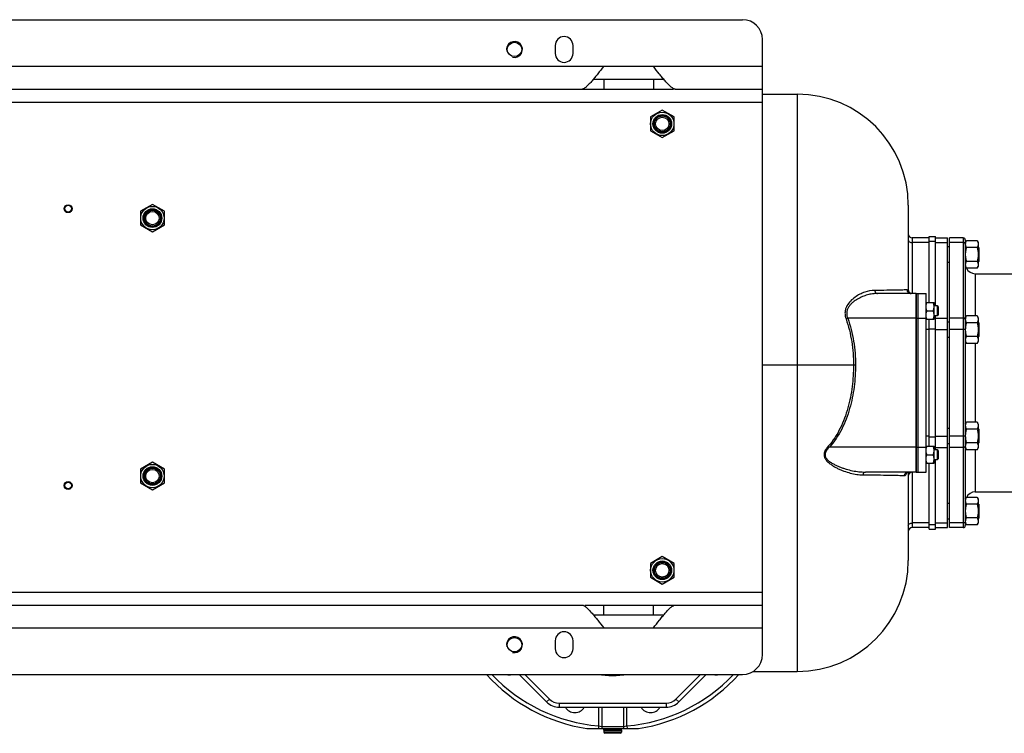
# Model space of a CAD drawing. Units: millimetres. Extents: x -2301 to 3974, y -939 to 1936.
# Drawn here: x 1950 to 2942, y 1217 to 1936 of the extents above; entities that cross this region are included whole.
import ezdxf

# ---------------------------------------------------------------- set-up
doc = ezdxf.new("R2010")
doc.units = ezdxf.units.MM
doc.header["$LTSCALE"] = 19.36
doc.layers.get('0').update_dxf_attribs({"linetype": 'CONTINUOUS'})
doc.layers.add('02___PRT_ALL_AXES', color=7, linetype='CONTINUOUS')
doc.layers.add('3_ALL_AXES', color=7, linetype='CONTINUOUS')

msp = doc.modelspace()

# ---------------------------------------------------------------- linework, layer by layer
at = {"color": 7, "linetype": 'CONTINUOUS'}
for p, q in [((1118.54, 1936.12), (2678.54, 1936.12)), ((2698.54, 1296.12), (2698.54, 1916.12)), ((2489.54, 1910.12), (2489.54, 1902.12)), ((2507.54, 1902.12), (2507.54, 1910.12)), ((2538.54, 1889.12), (2588.54, 1889.12)), ((1280.47, 1866.12), (2608.88, 1866.12)), ((2610.47, 1866.12), (2698.54, 1866.12)), ((2698.54, 1861.12), (2733.54, 1861.12)), ((2597.54, 1844.98), (2585.54, 1838.05)), ((2585.54, 1838.05), (2585.54, 1824.19)), ((2609.54, 1838.05), (2597.54, 1844.98)), ((2609.54, 1824.19), (2609.54, 1838.05)), ((2585.54, 1824.19), (2597.54, 1817.26)), ((2597.54, 1817.26), (2609.54, 1824.19)), ((2083.54, 1749.98), (2071.54, 1743.05)), ((2095.54, 1743.05), (2083.54, 1749.98)), ((2845.54, 1749.12), (2845.54, 1661.35)), ((2071.54, 1743.05), (2071.54, 1729.19)), ((2095.54, 1729.19), (2095.54, 1743.05)), ((2071.54, 1729.19), (2083.54, 1722.26)), ((2083.54, 1722.26), (2095.54, 1729.19)), ((2866.54, 1717.62), (2873.04, 1717.62)), ((2873.04, 1647.62), (2873.04, 1717.62)), ((2866.54, 1716.12), (2849.54, 1716.12)), ((2873.04, 1716.12), (2885.04, 1716.12)), ((2885.04, 1424.12), (2885.04, 1716.12)), ((2885.04, 1707.46), (2887.04, 1707.46)), ((2901.04, 1716.12), (2887.04, 1716.12)), ((2887.04, 1424.12), (2887.04, 1716.12)), ((2903.04, 1711.46), (2904.11, 1713.32)), ((2914.97, 1713.32), (2904.11, 1713.32)), ((2914.97, 1713.32), (2916.04, 1711.46)), ((2916.04, 1711.46), (2916.04, 1687.46)), ((2914.97, 1706.39), (2904.11, 1706.39)), ((2916.54, 1706.46), (2916.04, 1706.96)), ((2916.54, 1706.46), (2916.54, 1692.46)), ((2887.04, 1691.46), (2885.04, 1691.46)), ((2914.97, 1692.53), (2904.11, 1692.53)), ((2916.54, 1692.46), (2916.04, 1691.96)), ((2903.04, 1687.46), (2904.11, 1685.61)), ((2914.97, 1685.61), (2904.11, 1685.61)), ((2914.97, 1685.61), (2916.04, 1687.46)), ((2853.54, 1660.12), (2814.45, 1660.12)), ((2863.54, 1651.12), (2871.54, 1651.12)), ((2871.54, 1634.12), (2871.54, 1651.12)), ((2864.3, 1642.62), (2870.78, 1642.62)), ((2874.79, 1647.62), (2871.54, 1647.62)), ((2875.54, 1646.87), (2874.79, 1647.62)), ((2874.79, 1647.62), (2874.79, 1637.62)), ((2875.54, 1638.37), (2874.79, 1637.62)), ((2875.54, 1646.87), (2875.54, 1638.37)), ((2863.54, 1634.12), (2871.54, 1634.12)), ((2874.79, 1637.62), (2871.54, 1637.62)), ((2873.04, 1502.62), (2873.04, 1637.62)), ((2885.04, 1631.7), (2887.04, 1631.7)), ((2903.04, 1635.7), (2904.11, 1637.55)), ((2914.97, 1637.55), (2904.11, 1637.55)), ((2914.97, 1630.62), (2904.11, 1630.62)), ((2914.97, 1637.55), (2916.04, 1635.7)), ((2916.04, 1635.7), (2916.04, 1611.7)), ((2916.54, 1630.7), (2916.04, 1631.2)), ((2916.54, 1630.7), (2916.54, 1616.7)), ((2903.04, 1623.98), (2903.04, 1623.97)), ((2887.04, 1615.7), (2885.04, 1615.7)), ((2903.04, 1611.7), (2904.11, 1609.84)), ((2914.97, 1616.77), (2904.11, 1616.77)), ((2914.97, 1609.84), (2904.11, 1609.84)), ((2914.97, 1609.84), (2916.04, 1611.7)), ((2916.54, 1616.7), (2916.04, 1616.2)), ((2903.04, 1528.54), (2904.11, 1530.4)), ((2914.97, 1530.4), (2904.11, 1530.4)), ((2914.97, 1530.4), (2916.04, 1528.54)), ((2885.04, 1524.54), (2887.04, 1524.54)), ((2914.97, 1523.47), (2904.11, 1523.47)), ((2916.04, 1528.54), (2916.04, 1504.54)), ((2916.54, 1523.54), (2916.04, 1524.04)), ((2916.54, 1523.54), (2916.54, 1509.54)), ((2903.04, 1516.29), (2903.04, 1516.27)), ((2914.97, 1509.62), (2904.11, 1509.62)), ((2916.54, 1509.54), (2916.04, 1509.04)), ((2863.54, 1506.12), (2871.54, 1506.12)), ((2871.54, 1489.12), (2871.54, 1506.12)), ((2874.79, 1502.62), (2871.54, 1502.62)), ((2875.54, 1501.87), (2874.79, 1502.62)), ((2874.79, 1502.62), (2874.79, 1492.62)), ((2875.54, 1501.87), (2875.54, 1493.37)), ((2887.04, 1508.54), (2885.04, 1508.54)), ((2903.04, 1504.54), (2904.11, 1502.69)), ((2914.97, 1502.69), (2904.11, 1502.69)), ((2914.97, 1502.69), (2916.04, 1504.54)), ((2083.54, 1489.98), (2071.54, 1483.05)), ((2095.54, 1483.05), (2083.54, 1489.98)), ((2863.54, 1489.12), (2871.54, 1489.12)), ((2864.3, 1497.62), (2870.78, 1497.62)), ((2874.79, 1492.62), (2871.54, 1492.62)), ((2873.04, 1422.62), (2873.04, 1492.62)), ((2875.54, 1493.37), (2874.79, 1492.62)), ((2071.54, 1483.05), (2071.54, 1469.19)), ((2095.54, 1469.19), (2095.54, 1483.05)), ((2853.54, 1480.12), (2802.25, 1480.12)), ((2845.54, 1480.12), (2845.54, 1391.12)), ((2071.54, 1469.19), (2083.54, 1462.26)), ((2083.54, 1462.26), (2095.54, 1469.19)), ((2903.04, 1452.78), (2904.11, 1454.63)), ((2914.97, 1454.63), (2904.11, 1454.63)), ((2914.97, 1454.63), (2916.04, 1452.78)), ((2916.04, 1452.78), (2916.04, 1428.78)), ((2885.04, 1448.78), (2887.04, 1448.78)), ((2914.97, 1447.71), (2904.11, 1447.71)), ((2916.54, 1447.78), (2916.04, 1448.28)), ((2916.54, 1447.78), (2916.54, 1433.78)), ((2887.04, 1432.78), (2885.04, 1432.78)), ((2914.97, 1433.85), (2904.11, 1433.85)), ((2916.54, 1433.78), (2916.04, 1433.28)), ((2866.54, 1424.12), (2849.54, 1424.12)), ((2866.54, 1422.62), (2873.04, 1422.62)), ((2873.04, 1424.12), (2885.04, 1424.12)), ((2901.04, 1424.12), (2887.04, 1424.12)), ((2903.04, 1428.78), (2904.11, 1426.92)), ((2914.97, 1426.92), (2904.11, 1426.92)), ((2914.97, 1426.92), (2916.04, 1428.78)), ((2597.54, 1394.98), (2585.54, 1388.05)), ((2609.54, 1388.05), (2597.54, 1394.98)), ((2585.54, 1388.05), (2585.54, 1374.19)), ((2609.54, 1374.19), (2609.54, 1388.05)), ((2585.54, 1374.19), (2597.54, 1367.26)), ((2597.54, 1367.26), (2609.54, 1374.19)), ((1280.47, 1346.12), (2516.61, 1346.12)), ((2519.54, 1346.12), (2608.88, 1346.12)), ((2610.47, 1346.12), (2698.54, 1346.12)), ((2538.54, 1323.12), (2588.54, 1323.12)), ((2489.54, 1310.12), (2489.54, 1302.12)), ((2507.54, 1302.12), (2507.54, 1310.12)), ((1118.54, 1276.12), (2678.54, 1276.12)), ((2453.24, 1276.12), (2480.97, 1248.39)), ((2614.12, 1248.39), (2641.85, 1276.12)), ((2689.03, 1279.12), (2733.54, 1279.12)), ((2493.7, 1243.12), (2601.39, 1243.12)), ((2521.43, 1221.62), (2573.66, 1221.62)), ((2556.54, 1220.12), (2538.54, 1220.12)), ((2538.54, 1220.12), (2538.54, 1217.92)), ((2555.44, 1216.82), (2539.64, 1216.82)), ((2556.54, 1220.12), (2556.54, 1217.92))]:
    msp.add_line(p, q, dxfattribs=at)
at = {"color": 9, "linetype": 'CONTINUOUS'}
for p, q in [((1258.54, 1889.12), (2538.54, 1889.12)), ((2588.54, 1889.12), (2698.54, 1889.12)), ((2538.54, 1876.12), (2538.54, 1866.12)), ((2588.54, 1876.12), (2588.54, 1866.12)), ((2733.54, 1861.12), (2733.54, 1279.12)), ((1098.54, 1853.12), (2698.54, 1853.12)), ((2849.54, 1716.12), (2849.54, 1660.12)), ((2866.54, 1711.43), (2849.54, 1711.43)), ((2866.54, 1712.93), (2873.04, 1712.93)), ((2873.04, 1711.43), (2885.04, 1711.43)), ((2901.04, 1711.43), (2887.04, 1711.43)), ((2782.76, 1634.48), (2784.52, 1635.12)), ((2853.54, 1635.12), (2784.52, 1635.12)), ((2871.54, 1635.9), (2873.04, 1635.9)), ((2873.04, 1635.28), (2885.04, 1635.28)), ((2901.04, 1635.28), (2887.04, 1635.28)), ((2866.54, 1623.97), (2863.54, 1623.97)), ((2866.54, 1624.59), (2873.04, 1624.59)), ((2873.04, 1623.97), (2885.04, 1623.97)), ((2901.04, 1623.97), (2887.04, 1623.97)), ((2698.54, 1588.12), (2792.33, 1588.12)), ((2866.54, 1516.27), (2863.54, 1516.27)), ((2866.54, 1515.65), (2873.04, 1515.65)), ((2873.04, 1516.27), (2885.04, 1516.27)), ((2901.04, 1516.27), (2887.04, 1516.27)), ((2764.84, 1506.15), (2765.96, 1505.12)), ((2853.54, 1505.12), (2765.96, 1505.12)), ((2871.54, 1504.34), (2873.04, 1504.34)), ((2873.04, 1504.96), (2885.04, 1504.96)), ((2901.04, 1504.96), (2887.04, 1504.96)), ((2849.54, 1480.12), (2849.54, 1424.12)), ((2866.54, 1428.81), (2849.54, 1428.81)), ((2866.54, 1427.31), (2873.04, 1427.31)), ((2873.04, 1428.81), (2885.04, 1428.81)), ((2901.04, 1428.81), (2887.04, 1428.81)), ((1098.54, 1359.12), (2698.54, 1359.12)), ((2538.54, 1336.12), (2538.54, 1346.12)), ((2588.54, 1336.12), (2588.54, 1346.12)), ((1258.54, 1323.12), (2538.54, 1323.12)), ((2588.54, 1323.12), (2698.54, 1323.12)), ((2458.9, 1276.12), (2483.8, 1251.22)), ((2611.29, 1251.22), (2636.19, 1276.12)), ((2483.8, 1251.22), (2480.97, 1248.39)), ((2611.29, 1251.22), (2614.12, 1248.39)), ((2493.7, 1247.12), (2601.39, 1247.12)), ((2493.7, 1247.12), (2493.7, 1243.12)), ((2601.39, 1247.12), (2601.39, 1243.12)), ((2533.3, 1224.23), (2533.07, 1221.62)), ((2561.79, 1224.23), (2562.01, 1221.62)), ((2556.54, 1217.92), (2538.54, 1217.92))]:
    msp.add_line(p, q, dxfattribs=at)
at = {"color": 3, "linetype": 'CONTINUOUS'}
for p, q in [((2528.12, 1876.12), (2598.97, 1876.12)), ((2866.54, 1651.12), (2866.54, 1717.62)), ((2866.54, 1506.12), (2866.54, 1634.12)), ((2866.54, 1422.62), (2866.54, 1489.12)), ((2528.12, 1336.12), (2598.97, 1336.12))]:
    msp.add_line(p, q, dxfattribs=at)
at = {"color": 7, "linetype": 'CONTINUOUS'}
for points in [[(2848.15, 1660.12), (2847.67, 1660.15), (2847.18, 1660.26), (2846.73, 1660.43), (2846.32, 1660.65), (2845.97, 1660.91), (2845.69, 1661.17), (2845.5, 1661.4), (2845.41, 1661.54)], [(2844.04, 1479.66), (2843.98, 1479.56), (2843.99, 1479.57), (2844.14, 1479.7), (2844.42, 1479.88), (2844.77, 1480.02), (2845.17, 1480.1), (2845.39, 1480.12)]]:
    msp.add_lwpolyline(points, dxfattribs=at)
for centre, radius in [((2448.54, 1906.12), 7.25), ((2597.54, 1831.12), 11.81), ((2597.54, 1831.12), 9.4), ((2597.54, 1831.12), 8.4), ((2597.54, 1831.12), 8), ((2597.54, 1831.12), 6.77), ((1998.54, 1745.62), 4), ((1998.54, 1745.62), 3.39), ((2083.54, 1736.12), 11.81), ((2083.54, 1736.12), 9.4), ((2083.54, 1736.12), 8.4), ((2083.54, 1736.12), 8), ((2083.54, 1736.12), 6.77), ((2083.54, 1476.12), 11.81), ((2083.54, 1476.12), 9.4), ((2083.54, 1476.12), 8.4), ((2083.54, 1476.12), 8), ((2083.54, 1476.12), 6.77), ((1998.54, 1466.62), 4), ((1998.54, 1466.62), 3.39), ((2597.54, 1381.12), 11.81), ((2597.54, 1381.12), 9.4), ((2597.54, 1381.12), 8.4), ((2597.54, 1381.12), 8), ((2597.54, 1381.12), 6.77), ((2448.54, 1306.12), 7.25)]:
    msp.add_circle(centre, radius, dxfattribs=at)
for centre, radius, start, end in [((2678.54, 1916.12), 20, 0, 90), ((2498.54, 1910.12), 9, 0, 180), ((2498.54, 1902.12), 9, 180, 360), ((2733.54, 1749.12), 112, 0, 90), ((2849.54, 1720.12), 4, 180, 270), ((2908.24, 1709.86), 5.2, 178.19229, 179.99913), ((2849.54, 1664.12), 4, 180, 262.50001), ((2908.25, 1634.09), 5.21, 180.00155, 182.42985), ((2908.25, 1506.15), 5.21, 177.57014, 179.99831), ((2849.54, 1476.12), 4, 90, 180), ((2908.24, 1430.38), 5.2, 180.00079, 181.80747), ((2849.54, 1420.12), 4, 90, 180), ((2733.54, 1391.12), 112, 270, 360), ((2498.54, 1310.12), 9, 0, 180), ((2498.54, 1302.12), 9, 180, 360), ((2678.54, 1296.12), 20, 270, 360), ((2547.54, 1391.12), 171.5, 222.11011, 261.24122), ((2547.54, 1391.12), 171.5, 278.75878, 317.88989), ((2493.7, 1261.12), 18, 225, 270), ((2601.39, 1261.12), 18, 270, 315), ((2539.64, 1217.92), 1.1, 180, 270), ((2555.44, 1217.92), 1.1, 270, 360)]:
    msp.add_arc(centre, radius, start, end, dxfattribs=at)
at = {"color": 2, "linetype": 'CONTINUOUS'}
for centre in [(2448.54, 1906.12), (2448.54, 1306.12)]:
    msp.add_arc(centre, 8, 255, 195, dxfattribs=at)
at = {"color": 9, "linetype": 'CONTINUOUS'}
for centre, radius, start, end in [((2547.54, 1391.12), 116, 262.58037, 277.32985), ((2493.7, 1261.12), 14, 225, 270), ((2601.39, 1261.12), 14, 270, 315)]:
    msp.add_arc(centre, radius, start, end, dxfattribs=at)
at = {"color": 7, "linetype": 'CONTINUOUS'}
for points, knots in [([(2538.54, 1889.12), (2536.56, 1886.59), (2533.62, 1882.84), (2529.69, 1877.98), (2526.84, 1874.58), (2524.08, 1871.5), (2521.47, 1868.88), (2519.34, 1867.14), (2517.73, 1866.3), (2516.96, 1866.12), (2516.61, 1866.12)], [0, 0, 0, 0, 0.299986, 0.444697, 0.583256, 0.713201, 0.830609, 0.928215, 0.967397, 1, 1, 1, 1]), ([(2610.47, 1866.12), (2610.13, 1866.12), (2609.38, 1866.29), (2607.78, 1867.12), (2605.68, 1868.83), (2603.08, 1871.42), (2600.33, 1874.49), (2597.46, 1877.9), (2593.5, 1882.79), (2590.54, 1886.57), (2588.54, 1889.12)], [0, 0, 0, 0, 0.032049, 0.07057, 0.166813, 0.283102, 0.412668, 0.551886, 0.698034, 1, 1, 1, 1]), ([(2903.04, 1709.86), (2903.04, 1709.71), (2903.06, 1709.41), (2903.11, 1708.97), (2903.2, 1708.54), (2903.37, 1707.95), (2903.66, 1707.23), (2903.95, 1706.67), (2904.11, 1706.39)], [0, 0, 0, 0, 0.119943, 0.240515, 0.362279, 0.485686, 0.738448, 1, 1, 1, 1]), ([(2904.11, 1713.32), (2903.96, 1713.06), (2903.68, 1712.52), (2903.4, 1711.83), (2903.23, 1711.28), (2903.13, 1710.86), (2903.07, 1710.44), (2903.05, 1710.16), (2903.05, 1710.02)], [0, 0, 0, 0, 0.261227, 0.51408, 0.637623, 0.75952, 0.88015, 1, 1, 1, 1]), ([(2914.97, 1713.32), (2915.13, 1713.04), (2915.42, 1712.49), (2915.72, 1711.76), (2915.88, 1711.17), (2915.97, 1710.74), (2916.03, 1710.3), (2916.04, 1710), (2916.04, 1709.86)], [0, 0, 0, 0, 0.261551, 0.514313, 0.63772, 0.759484, 0.880056, 1, 1, 1, 1]), ([(2916.04, 1709.86), (2916.04, 1709.71), (2916.03, 1709.41), (2915.97, 1708.97), (2915.88, 1708.54), (2915.72, 1707.95), (2915.42, 1707.23), (2915.13, 1706.67), (2914.97, 1706.39)], [0, 0, 0, 0, 0.119943, 0.240515, 0.362279, 0.485686, 0.738448, 1, 1, 1, 1]), ([(2904.11, 1706.39), (2903.95, 1705.83), (2903.65, 1704.69), (2903.31, 1702.97), (2903.09, 1701.22), (2903.04, 1700.05), (2903.04, 1699.46)], [0, 0, 0, 0, 0.250018, 0.500023, 0.750016, 1, 1, 1, 1]), ([(2903.04, 1699.46), (2903.04, 1698.88), (2903.09, 1697.7), (2903.31, 1695.96), (2903.65, 1694.23), (2903.95, 1693.1), (2904.11, 1692.53)], [0, 0, 0, 0, 0.249983, 0.499976, 0.749982, 1, 1, 1, 1]), ([(2914.97, 1706.39), (2915.13, 1705.83), (2915.43, 1704.69), (2915.77, 1702.97), (2915.99, 1701.22), (2916.04, 1700.05), (2916.04, 1699.46)], [0, 0, 0, 0, 0.250018, 0.500023, 0.750016, 1, 1, 1, 1]), ([(2916.04, 1699.46), (2916.04, 1698.88), (2915.99, 1697.7), (2915.77, 1695.96), (2915.43, 1694.23), (2915.13, 1693.1), (2914.97, 1692.53)], [0, 0, 0, 0, 0.249983, 0.499976, 0.749982, 1, 1, 1, 1]), ([(2904.11, 1692.53), (2903.95, 1692.26), (2903.66, 1691.7), (2903.37, 1690.98), (2903.2, 1690.39), (2903.11, 1689.95), (2903.06, 1689.51), (2903.04, 1689.22), (2903.04, 1689.07)], [0, 0, 0, 0, 0.261551, 0.514313, 0.63772, 0.759484, 0.880056, 1, 1, 1, 1]), ([(2903.04, 1689.07), (2903.04, 1688.92), (2903.06, 1688.63), (2903.11, 1688.19), (2903.2, 1687.75), (2903.37, 1687.17), (2903.66, 1686.44), (2903.95, 1685.88), (2904.11, 1685.61)], [0, 0, 0, 0, 0.119943, 0.240515, 0.362279, 0.485686, 0.738448, 1, 1, 1, 1]), ([(2914.97, 1692.53), (2915.13, 1692.26), (2915.42, 1691.7), (2915.72, 1690.98), (2915.88, 1690.39), (2915.97, 1689.95), (2916.03, 1689.51), (2916.04, 1689.22), (2916.04, 1689.07)], [0, 0, 0, 0, 0.261551, 0.514313, 0.63772, 0.759484, 0.880056, 1, 1, 1, 1]), ([(2916.04, 1689.07), (2916.04, 1688.92), (2916.03, 1688.63), (2915.97, 1688.19), (2915.88, 1687.75), (2915.72, 1687.17), (2915.42, 1686.44), (2915.13, 1685.88), (2914.97, 1685.61)], [0, 0, 0, 0, 0.119943, 0.240515, 0.362279, 0.485686, 0.738448, 1, 1, 1, 1]), ([(2863.54, 1646.87), (2863.54, 1647.23), (2863.58, 1647.95), (2863.73, 1649.02), (2863.98, 1650.08), (2864.19, 1650.78), (2864.3, 1651.12)], [0, 0, 0, 0, 0.248843, 0.498242, 0.748576, 1, 1, 1, 1]), ([(2871.54, 1646.87), (2871.54, 1647.23), (2871.51, 1647.95), (2871.35, 1649.02), (2871.11, 1650.08), (2870.9, 1650.78), (2870.78, 1651.12)], [0, 0, 0, 0, 0.248843, 0.498242, 0.748576, 1, 1, 1, 1]), ([(2864.3, 1642.62), (2864.19, 1642.96), (2863.98, 1643.66), (2863.73, 1644.72), (2863.58, 1645.79), (2863.54, 1646.51), (2863.54, 1646.87)], [0, 0, 0, 0, 0.251423, 0.501757, 0.751155, 1, 1, 1, 1]), ([(2863.54, 1638.37), (2863.54, 1638.73), (2863.58, 1639.45), (2863.73, 1640.52), (2863.98, 1641.58), (2864.19, 1642.28), (2864.3, 1642.62)], [0, 0, 0, 0, 0.248843, 0.498242, 0.748576, 1, 1, 1, 1]), ([(2864.3, 1634.12), (2864.19, 1634.46), (2863.98, 1635.16), (2863.73, 1636.22), (2863.58, 1637.29), (2863.54, 1638.01), (2863.54, 1638.37)], [0, 0, 0, 0, 0.251423, 0.501757, 0.751155, 1, 1, 1, 1]), ([(2870.78, 1642.62), (2870.9, 1642.96), (2871.11, 1643.66), (2871.35, 1644.72), (2871.51, 1645.79), (2871.54, 1646.51), (2871.54, 1646.87)], [0, 0, 0, 0, 0.251423, 0.501757, 0.751155, 1, 1, 1, 1]), ([(2871.54, 1638.37), (2871.54, 1638.73), (2871.51, 1639.45), (2871.35, 1640.52), (2871.11, 1641.58), (2870.9, 1642.28), (2870.78, 1642.62)], [0, 0, 0, 0, 0.248843, 0.498242, 0.748576, 1, 1, 1, 1]), ([(2870.78, 1634.12), (2870.9, 1634.46), (2871.11, 1635.16), (2871.35, 1636.22), (2871.51, 1637.29), (2871.54, 1638.01), (2871.54, 1638.37)], [0, 0, 0, 0, 0.251423, 0.501757, 0.751155, 1, 1, 1, 1]), ([(2904.11, 1637.55), (2903.95, 1637.28), (2903.66, 1636.72), (2903.37, 1635.99), (2903.2, 1635.41), (2903.11, 1634.97), (2903.06, 1634.53), (2903.04, 1634.23), (2903.04, 1634.09)], [0, 0, 0, 0, 0.261551, 0.514313, 0.63772, 0.759484, 0.880056, 1, 1, 1, 1]), ([(2904.11, 1630.62), (2903.96, 1630.08), (2903.67, 1629), (2903.34, 1627.34), (2903.11, 1625.67), (2903.05, 1624.54), (2903.04, 1623.98)], [0, 0, 0, 0, 0.250015, 0.50002, 0.750013, 1, 1, 1, 1]), ([(2903.05, 1633.87), (2903.05, 1633.73), (2903.08, 1633.45), (2903.16, 1632.9), (2903.35, 1632.21), (2903.69, 1631.41), (2903.96, 1630.88), (2904.11, 1630.62)], [0, 0, 0, 0, 0.119845, 0.240519, 0.485947, 0.738858, 1, 1, 1, 1]), ([(2914.97, 1637.55), (2915.13, 1637.28), (2915.42, 1636.72), (2915.72, 1635.99), (2915.88, 1635.41), (2915.97, 1634.97), (2916.03, 1634.53), (2916.04, 1634.23), (2916.04, 1634.09)], [0, 0, 0, 0, 0.261551, 0.514313, 0.63772, 0.759484, 0.880056, 1, 1, 1, 1]), ([(2916.04, 1634.09), (2916.04, 1633.94), (2916.03, 1633.65), (2915.97, 1633.21), (2915.88, 1632.77), (2915.72, 1632.18), (2915.42, 1631.46), (2915.13, 1630.9), (2914.97, 1630.62)], [0, 0, 0, 0, 0.119943, 0.240515, 0.362279, 0.485686, 0.738448, 1, 1, 1, 1]), ([(2914.97, 1630.62), (2915.13, 1630.06), (2915.43, 1628.93), (2915.77, 1627.2), (2915.99, 1625.45), (2916.04, 1624.28), (2916.04, 1623.7)], [0, 0, 0, 0, 0.250018, 0.500023, 0.750016, 1, 1, 1, 1]), ([(2903.04, 1623.7), (2903.04, 1623.11), (2903.09, 1621.94), (2903.31, 1620.19), (2903.65, 1618.47), (2903.95, 1617.33), (2904.11, 1616.77)], [0, 0, 0, 0, 0.249983, 0.499976, 0.749982, 1, 1, 1, 1]), ([(2916.04, 1623.7), (2916.04, 1623.11), (2915.99, 1621.94), (2915.77, 1620.19), (2915.43, 1618.47), (2915.13, 1617.33), (2914.97, 1616.77)], [0, 0, 0, 0, 0.249983, 0.499976, 0.749982, 1, 1, 1, 1]), ([(2904.11, 1616.77), (2903.95, 1616.49), (2903.66, 1615.93), (2903.37, 1615.21), (2903.2, 1614.62), (2903.11, 1614.18), (2903.06, 1613.74), (2903.04, 1613.45), (2903.04, 1613.3)], [0, 0, 0, 0, 0.261551, 0.514313, 0.63772, 0.759484, 0.880056, 1, 1, 1, 1]), ([(2903.04, 1613.3), (2903.04, 1613.16), (2903.06, 1612.86), (2903.11, 1612.42), (2903.2, 1611.98), (2903.37, 1611.4), (2903.66, 1610.67), (2903.95, 1610.12), (2904.11, 1609.84)], [0, 0, 0, 0, 0.119943, 0.240515, 0.362279, 0.485686, 0.738448, 1, 1, 1, 1]), ([(2914.97, 1616.77), (2915.13, 1616.49), (2915.42, 1615.93), (2915.72, 1615.21), (2915.88, 1614.62), (2915.97, 1614.18), (2916.03, 1613.74), (2916.04, 1613.45), (2916.04, 1613.3)], [0, 0, 0, 0, 0.261551, 0.514313, 0.63772, 0.759484, 0.880056, 1, 1, 1, 1]), ([(2916.04, 1613.3), (2916.04, 1613.16), (2916.03, 1612.86), (2915.97, 1612.42), (2915.88, 1611.98), (2915.72, 1611.4), (2915.42, 1610.67), (2915.13, 1610.12), (2914.97, 1609.84)], [0, 0, 0, 0, 0.119943, 0.240515, 0.362279, 0.485686, 0.738448, 1, 1, 1, 1]), ([(2904.11, 1530.4), (2903.95, 1530.12), (2903.66, 1529.57), (2903.37, 1528.84), (2903.2, 1528.26), (2903.11, 1527.82), (2903.06, 1527.38), (2903.04, 1527.08), (2903.04, 1526.94)], [0, 0, 0, 0, 0.261551, 0.514313, 0.63772, 0.759484, 0.880056, 1, 1, 1, 1]), ([(2914.97, 1530.4), (2915.13, 1530.12), (2915.42, 1529.57), (2915.72, 1528.84), (2915.88, 1528.26), (2915.97, 1527.82), (2916.03, 1527.38), (2916.04, 1527.08), (2916.04, 1526.94)], [0, 0, 0, 0, 0.261551, 0.514313, 0.63772, 0.759484, 0.880056, 1, 1, 1, 1]), ([(2903.04, 1526.94), (2903.04, 1526.79), (2903.06, 1526.5), (2903.11, 1526.06), (2903.2, 1525.62), (2903.37, 1525.03), (2903.66, 1524.31), (2903.95, 1523.75), (2904.11, 1523.47)], [0, 0, 0, 0, 0.119943, 0.240515, 0.362279, 0.485686, 0.738448, 1, 1, 1, 1]), ([(2904.11, 1523.47), (2903.95, 1522.91), (2903.65, 1521.78), (2903.31, 1520.05), (2903.09, 1518.3), (2903.04, 1517.13), (2903.04, 1516.54)], [0, 0, 0, 0, 0.250018, 0.500023, 0.750016, 1, 1, 1, 1]), ([(2916.04, 1526.94), (2916.04, 1526.79), (2916.03, 1526.5), (2915.97, 1526.06), (2915.88, 1525.62), (2915.72, 1525.03), (2915.42, 1524.31), (2915.13, 1523.75), (2914.97, 1523.47)], [0, 0, 0, 0, 0.119943, 0.240515, 0.362279, 0.485686, 0.738448, 1, 1, 1, 1]), ([(2914.97, 1523.47), (2915.13, 1522.91), (2915.43, 1521.78), (2915.77, 1520.05), (2915.99, 1518.3), (2916.04, 1517.13), (2916.04, 1516.54)], [0, 0, 0, 0, 0.250018, 0.500023, 0.750016, 1, 1, 1, 1]), ([(2903.04, 1516.27), (2903.05, 1515.71), (2903.11, 1514.58), (2903.33, 1512.91), (2903.67, 1511.25), (2903.96, 1510.16), (2904.11, 1509.62)], [0, 0, 0, 0, 0.249985, 0.499979, 0.749984, 1, 1, 1, 1]), ([(2904.11, 1509.62), (2903.96, 1509.36), (2903.69, 1508.83), (2903.35, 1508.03), (2903.16, 1507.34), (2903.08, 1506.79), (2903.05, 1506.51), (2903.05, 1506.37)], [0, 0, 0, 0, 0.261141, 0.514052, 0.75948, 0.880154, 1, 1, 1, 1]), ([(2916.04, 1516.54), (2916.04, 1515.96), (2915.99, 1514.79), (2915.77, 1513.04), (2915.43, 1511.31), (2915.13, 1510.18), (2914.97, 1509.62)], [0, 0, 0, 0, 0.249983, 0.499976, 0.749982, 1, 1, 1, 1]), ([(2914.97, 1509.62), (2915.13, 1509.34), (2915.42, 1508.78), (2915.72, 1508.06), (2915.88, 1507.47), (2915.97, 1507.03), (2916.03, 1506.59), (2916.04, 1506.3), (2916.04, 1506.15)], [0, 0, 0, 0, 0.261551, 0.514313, 0.63772, 0.759484, 0.880056, 1, 1, 1, 1]), ([(2863.54, 1501.87), (2863.54, 1502.23), (2863.58, 1502.95), (2863.73, 1504.02), (2863.98, 1505.08), (2864.19, 1505.78), (2864.3, 1506.12)], [0, 0, 0, 0, 0.248843, 0.498242, 0.748576, 1, 1, 1, 1]), ([(2864.3, 1497.62), (2864.19, 1497.96), (2863.98, 1498.66), (2863.73, 1499.72), (2863.58, 1500.79), (2863.54, 1501.51), (2863.54, 1501.87)], [0, 0, 0, 0, 0.251423, 0.501757, 0.751155, 1, 1, 1, 1]), ([(2871.54, 1501.87), (2871.54, 1502.23), (2871.51, 1502.95), (2871.35, 1504.02), (2871.11, 1505.08), (2870.9, 1505.78), (2870.78, 1506.12)], [0, 0, 0, 0, 0.248843, 0.498242, 0.748576, 1, 1, 1, 1]), ([(2870.78, 1497.62), (2870.9, 1497.96), (2871.11, 1498.66), (2871.35, 1499.72), (2871.51, 1500.79), (2871.54, 1501.51), (2871.54, 1501.87)], [0, 0, 0, 0, 0.251423, 0.501757, 0.751155, 1, 1, 1, 1]), ([(2903.04, 1506.15), (2903.04, 1506.01), (2903.06, 1505.71), (2903.11, 1505.27), (2903.2, 1504.83), (2903.37, 1504.25), (2903.66, 1503.52), (2903.95, 1502.96), (2904.11, 1502.69)], [0, 0, 0, 0, 0.119943, 0.240515, 0.362279, 0.485686, 0.738448, 1, 1, 1, 1]), ([(2916.04, 1506.15), (2916.04, 1506.01), (2916.03, 1505.71), (2915.97, 1505.27), (2915.88, 1504.83), (2915.72, 1504.25), (2915.42, 1503.52), (2915.13, 1502.96), (2914.97, 1502.69)], [0, 0, 0, 0, 0.119943, 0.240515, 0.362279, 0.485686, 0.738448, 1, 1, 1, 1]), ([(2863.54, 1493.37), (2863.54, 1493.73), (2863.58, 1494.45), (2863.73, 1495.52), (2863.98, 1496.58), (2864.19, 1497.28), (2864.3, 1497.62)], [0, 0, 0, 0, 0.248843, 0.498242, 0.748576, 1, 1, 1, 1]), ([(2864.3, 1489.12), (2864.19, 1489.46), (2863.98, 1490.16), (2863.73, 1491.22), (2863.58, 1492.29), (2863.54, 1493.01), (2863.54, 1493.37)], [0, 0, 0, 0, 0.251423, 0.501757, 0.751155, 1, 1, 1, 1]), ([(2871.54, 1493.37), (2871.54, 1493.73), (2871.51, 1494.45), (2871.35, 1495.52), (2871.11, 1496.58), (2870.9, 1497.28), (2870.78, 1497.62)], [0, 0, 0, 0, 0.248843, 0.498242, 0.748576, 1, 1, 1, 1]), ([(2870.78, 1489.12), (2870.9, 1489.46), (2871.11, 1490.16), (2871.35, 1491.22), (2871.51, 1492.29), (2871.54, 1493.01), (2871.54, 1493.37)], [0, 0, 0, 0, 0.251423, 0.501757, 0.751155, 1, 1, 1, 1]), ([(2904.11, 1454.63), (2903.95, 1454.36), (2903.66, 1453.8), (2903.37, 1453.07), (2903.2, 1452.49), (2903.11, 1452.05), (2903.06, 1451.61), (2903.04, 1451.32), (2903.04, 1451.17)], [0, 0, 0, 0, 0.261551, 0.514313, 0.63772, 0.759484, 0.880056, 1, 1, 1, 1]), ([(2903.04, 1451.17), (2903.04, 1451.02), (2903.06, 1450.73), (2903.11, 1450.29), (2903.2, 1449.85), (2903.37, 1449.26), (2903.66, 1448.54), (2903.95, 1447.98), (2904.11, 1447.71)], [0, 0, 0, 0, 0.119943, 0.240515, 0.362279, 0.485686, 0.738448, 1, 1, 1, 1]), ([(2914.97, 1454.63), (2915.13, 1454.36), (2915.42, 1453.8), (2915.72, 1453.07), (2915.88, 1452.49), (2915.97, 1452.05), (2916.03, 1451.61), (2916.04, 1451.32), (2916.04, 1451.17)], [0, 0, 0, 0, 0.261551, 0.514313, 0.63772, 0.759484, 0.880056, 1, 1, 1, 1]), ([(2916.04, 1451.17), (2916.04, 1451.02), (2916.03, 1450.73), (2915.97, 1450.29), (2915.88, 1449.85), (2915.72, 1449.26), (2915.42, 1448.54), (2915.13, 1447.98), (2914.97, 1447.71)], [0, 0, 0, 0, 0.119943, 0.240515, 0.362279, 0.485686, 0.738448, 1, 1, 1, 1]), ([(2904.11, 1447.71), (2903.95, 1447.14), (2903.65, 1446.01), (2903.31, 1444.28), (2903.09, 1442.54), (2903.04, 1441.36), (2903.04, 1440.78)], [0, 0, 0, 0, 0.250018, 0.500023, 0.750016, 1, 1, 1, 1]), ([(2903.04, 1440.78), (2903.04, 1440.19), (2903.09, 1439.02), (2903.31, 1437.27), (2903.65, 1435.55), (2903.95, 1434.41), (2904.11, 1433.85)], [0, 0, 0, 0, 0.249983, 0.499976, 0.749982, 1, 1, 1, 1]), ([(2914.97, 1447.71), (2915.13, 1447.14), (2915.43, 1446.01), (2915.77, 1444.28), (2915.99, 1442.54), (2916.04, 1441.36), (2916.04, 1440.78)], [0, 0, 0, 0, 0.250018, 0.500023, 0.750016, 1, 1, 1, 1]), ([(2916.04, 1440.78), (2916.04, 1440.19), (2915.99, 1439.02), (2915.77, 1437.27), (2915.43, 1435.55), (2915.13, 1434.41), (2914.97, 1433.85)], [0, 0, 0, 0, 0.249983, 0.499976, 0.749982, 1, 1, 1, 1]), ([(2904.11, 1433.85), (2903.95, 1433.57), (2903.66, 1433.01), (2903.37, 1432.29), (2903.2, 1431.7), (2903.11, 1431.27), (2903.06, 1430.83), (2903.04, 1430.53), (2903.04, 1430.38)], [0, 0, 0, 0, 0.261551, 0.514313, 0.63772, 0.759484, 0.880056, 1, 1, 1, 1]), ([(2903.05, 1430.22), (2903.05, 1430.08), (2903.07, 1429.8), (2903.13, 1429.38), (2903.23, 1428.96), (2903.4, 1428.41), (2903.68, 1427.72), (2903.96, 1427.18), (2904.11, 1426.92)], [0, 0, 0, 0, 0.119849, 0.240478, 0.362376, 0.485919, 0.738772, 1, 1, 1, 1]), ([(2914.97, 1433.85), (2915.13, 1433.57), (2915.42, 1433.01), (2915.72, 1432.29), (2915.88, 1431.7), (2915.97, 1431.27), (2916.03, 1430.83), (2916.04, 1430.53), (2916.04, 1430.38)], [0, 0, 0, 0, 0.261551, 0.514313, 0.63772, 0.759484, 0.880056, 1, 1, 1, 1]), ([(2916.04, 1430.38), (2916.04, 1430.24), (2916.03, 1429.94), (2915.97, 1429.5), (2915.88, 1429.07), (2915.72, 1428.48), (2915.42, 1427.75), (2915.13, 1427.2), (2914.97, 1426.92)], [0, 0, 0, 0, 0.119943, 0.240515, 0.362279, 0.485686, 0.738448, 1, 1, 1, 1]), ([(2516.61, 1346.12), (2516.95, 1346.12), (2517.71, 1345.95), (2519.3, 1345.13), (2521.41, 1343.41), (2524.01, 1340.82), (2526.77, 1337.74), (2529.63, 1334.33), (2533.59, 1329.44), (2536.55, 1325.67), (2538.54, 1323.12)], [0, 0, 0, 0, 0.031978, 0.070442, 0.16671, 0.283264, 0.413191, 0.552441, 0.69817, 1, 1, 1, 1]), ([(2588.54, 1323.12), (2590.55, 1325.68), (2593.52, 1329.47), (2597.49, 1334.38), (2600.37, 1337.79), (2603.12, 1340.87), (2605.73, 1343.45), (2608.04, 1345.33), (2609.73, 1346.12), (2610.47, 1346.12)], [0, 0, 0, 0, 0.303176, 0.44989, 0.589631, 0.719408, 0.8354, 0.930925, 1, 1, 1, 1])]:
    msp.add_open_spline(points, degree=3, knots=knots, dxfattribs=at)
at = {"color": 9, "linetype": 'CONTINUOUS'}
for points, knots in [([(2845.54, 1714.26), (2845.54, 1713.89), (2845.79, 1713.08), (2846.72, 1712.16), (2848.03, 1711.57), (2849.03, 1711.43), (2849.54, 1711.43)], [0, 0, 0, 0, 0.209467, 0.444656, 0.71203, 1, 1, 1, 1]), ([(2811.66, 1663.23), (2808.28, 1663.2), (2803.09, 1662.18), (2796.57, 1659.41), (2791.69, 1656.48), (2787.14, 1652.65), (2783.97, 1648.54), (2782.29, 1644.59), (2781.65, 1641.28), (2781.79, 1637.83), (2782.37, 1635.58), (2782.76, 1634.48)], [0, 0, 0, 0, 0.216019, 0.331796, 0.452784, 0.579106, 0.711417, 0.780611, 0.85205, 0.925483, 1, 1, 1, 1]), ([(2814.45, 1660.12), (2812.79, 1660.12), (2809.41, 1659.86), (2804.36, 1658.79), (2799.32, 1657.07), (2794.38, 1654.67), (2790.48, 1652.04), (2787.64, 1649.44), (2785.74, 1647.16), (2784.23, 1644.5), (2783.38, 1641.46), (2783.46, 1638.21), (2784.1, 1636.12), (2784.52, 1635.12)], [0, 0, 0, 0, 0.110515, 0.224658, 0.342605, 0.46433, 0.589821, 0.654173, 0.719759, 0.786924, 0.856136, 0.927456, 1, 1, 1, 1]), ([(2844.2, 1663.86), (2843.64, 1663.81), (2842.29, 1663.73), (2838.68, 1663.58), (2832.44, 1663.45), (2822.93, 1663.32), (2815.7, 1663.26), (2811.66, 1663.23)], [0, 0, 0, 0, 0.051538, 0.124177, 0.333474, 0.626975, 1, 1, 1, 1]), ([(2811.66, 1663.23), (2811.73, 1662.8), (2811.96, 1662), (2812.58, 1660.98), (2813.44, 1660.29), (2814.12, 1660.12), (2814.45, 1660.12)], [0, 0, 0, 0, 0.286121, 0.549413, 0.784682, 1, 1, 1, 1]), ([(2845.5, 1660.12), (2845.48, 1660.68), (2845.39, 1661.63), (2845.17, 1662.73), (2844.91, 1663.35), (2844.71, 1663.65), (2844.46, 1663.84), (2844.28, 1663.86), (2844.2, 1663.86)], [0, 0, 0, 0, 0.394637, 0.683158, 0.789382, 0.873133, 0.939925, 1, 1, 1, 1]), ([(2844.2, 1663.86), (2844.23, 1663.36), (2844.48, 1662.37), (2845.37, 1661.13), (2846.65, 1660.31), (2847.65, 1660.12), (2848.15, 1660.12)], [0, 0, 0, 0, 0.251141, 0.501577, 0.751102, 1, 1, 1, 1]), ([(2782.76, 1634.48), (2785.39, 1627.08), (2789.12, 1611.71), (2790.3, 1595.98), (2790.3, 1588.12)], [0, 0, 0, 0, 0.499917, 1, 1, 1, 1]), ([(2784.52, 1635.12), (2787.24, 1627.63), (2791.1, 1612.05), (2792.33, 1596.09), (2792.33, 1588.12)], [0, 0, 0, 0, 0.499917, 1, 1, 1, 1]), ([(2790.3, 1588.12), (2790.3, 1580.82), (2789.41, 1566.22), (2785.91, 1548.25), (2781.43, 1534.33), (2775.7, 1520.92), (2769.73, 1511.55), (2764.84, 1506.15)], [0, 0, 0, 0, 0.250123, 0.500185, 0.6253, 0.750404, 1, 1, 1, 1]), ([(2792.33, 1588.12), (2792.33, 1580.71), (2791.4, 1565.88), (2787.75, 1547.65), (2783.1, 1533.56), (2777.15, 1519.99), (2770.98, 1510.55), (2765.96, 1505.12)], [0, 0, 0, 0, 0.25012, 0.500179, 0.625296, 0.750401, 1, 1, 1, 1]), ([(2764.84, 1506.15), (2763.94, 1505.17), (2762.68, 1503.6), (2761.39, 1501.27), (2760.74, 1499.41), (2760.54, 1497.46), (2760.96, 1494.96), (2762.53, 1492.22), (2765.11, 1489.61), (2768, 1487.41), (2771.05, 1485.5), (2774.19, 1483.84), (2777.39, 1482.38), (2781.65, 1480.69), (2787.01, 1479.02), (2793.46, 1477.72), (2797.76, 1477.38), (2799.88, 1477.36)], [0, 0, 0, 0, 0.070725, 0.105892, 0.140662, 0.17481, 0.208246, 0.273536, 0.33815, 0.402246, 0.465753, 0.528579, 0.590645, 0.651885, 0.771654, 0.887671, 1, 1, 1, 1]), ([(2765.96, 1505.12), (2765.02, 1504.25), (2763.68, 1502.86), (2762.3, 1500.71), (2761.62, 1498.93), (2761.52, 1497.05), (2762.06, 1495.29), (2763.02, 1493.76), (2764.62, 1492), (2766.96, 1490.17), (2769.98, 1488.34), (2773.12, 1486.77), (2776.32, 1485.39), (2779.56, 1484.18), (2783.88, 1482.79), (2789.29, 1481.43), (2795.78, 1480.38), (2800.11, 1480.12), (2802.25, 1480.12)], [0, 0, 0, 0, 0.069133, 0.103527, 0.137454, 0.170652, 0.203189, 0.235381, 0.267459, 0.33135, 0.394994, 0.458254, 0.521035, 0.583265, 0.644887, 0.766109, 0.884493, 1, 1, 1, 1]), ([(2799.88, 1477.36), (2799.96, 1477.74), (2800.18, 1478.45), (2800.72, 1479.35), (2801.42, 1479.96), (2801.99, 1480.12), (2802.25, 1480.12)], [0, 0, 0, 0, 0.299346, 0.5666, 0.796536, 1, 1, 1, 1]), ([(2841.61, 1476.64), (2841.67, 1477.1), (2841.95, 1478.02), (2842.81, 1479.16), (2844.01, 1479.92), (2844.93, 1480.11), (2845.39, 1480.12)], [0, 0, 0, 0, 0.252786, 0.504108, 0.752996, 1, 1, 1, 1]), ([(2841.61, 1476.64), (2841.87, 1476.62), (2842.46, 1476.76), (2843.22, 1477.42), (2843.85, 1478.47), (2844.18, 1479.32), (2844.33, 1479.8)], [0, 0, 0, 0, 0.179253, 0.388922, 0.657947, 1, 1, 1, 1]), ([(2799.88, 1477.36), (2804.76, 1477.33), (2813.62, 1477.26), (2825.49, 1477.11), (2834.52, 1476.92), (2839.57, 1476.75), (2841.61, 1476.64)], [0, 0, 0, 0, 0.350561, 0.636762, 0.853643, 1, 1, 1, 1]), ([(2845.54, 1425.98), (2845.54, 1426.35), (2845.79, 1427.16), (2846.72, 1428.08), (2848.03, 1428.67), (2849.03, 1428.81), (2849.54, 1428.81)], [0, 0, 0, 0, 0.209467, 0.444656, 0.71203, 1, 1, 1, 1]), ([(2536.46, 1223.81), (2536.45, 1223.43), (2536.53, 1222.67), (2536.77, 1221.95), (2536.94, 1221.62)], [0, 0, 0, 0, 0.508494, 1, 1, 1, 1]), ([(2558.62, 1223.81), (2558.63, 1223.43), (2558.56, 1222.67), (2558.31, 1221.95), (2558.15, 1221.62)], [0, 0, 0, 0, 0.508494, 1, 1, 1, 1])]:
    msp.add_open_spline(points, degree=3, knots=knots, dxfattribs=at)
at = {"layer": '02___PRT_ALL_AXES', "color": 7, "linetype": 'CONTINUOUS'}
msp.add_line((2853.54, 1660.12), (2853.54, 1480.12), dxfattribs=at)
at = {"layer": '3_ALL_AXES', "color": 9, "linetype": 'CONTINUOUS'}
for p, q in [((2901.04, 1716.12), (2901.04, 1424.12)), ((2913.04, 1680.12), (2913.04, 1637.55)), ((2853.54, 1635.12), (2863.54, 1635.12)), ((2903.04, 1623.97), (2901.04, 1623.97)), ((2913.04, 1609.84), (2913.04, 1530.4)), ((2903.04, 1516.27), (2901.04, 1516.27)), ((2853.54, 1505.12), (2863.54, 1505.12)), ((2913.04, 1502.69), (2913.04, 1460.12)), ((2533.3, 1243.12), (2533.3, 1224.23)), ((2536.46, 1243.12), (2536.46, 1223.81)), ((2558.62, 1223.81), (2558.62, 1243.12)), ((2561.79, 1224.23), (2561.79, 1243.12))]:
    msp.add_line(p, q, dxfattribs=at)
at = {"layer": '3_ALL_AXES', "color": 7, "linetype": 'CONTINUOUS'}
for p, q in [((2903.04, 1714.12), (2903.04, 1426.12)), ((2913.04, 1680.12), (2981.04, 1680.12)), ((2853.54, 1660.12), (2863.54, 1660.12)), ((2853.54, 1480.12), (2853.54, 1660.12)), ((2855.54, 1480.12), (2855.54, 1660.12)), ((2863.54, 1480.12), (2863.54, 1660.12)), ((2853.54, 1480.12), (2863.54, 1480.12)), ((2913.04, 1460.12), (2981.04, 1460.12)), ((2538.54, 1220.12), (2538.54, 1221.62)), ((2556.54, 1220.12), (2556.54, 1221.62)), ((2538.54, 1220.12), (2556.54, 1220.12))]:
    msp.add_line(p, q, dxfattribs=at)
for centre, radius, start, end in [((2901.04, 1714.12), 2, 0, 90), ((2913.04, 1690.12), 10, 206.8293, 270), ((2913.04, 1450.12), 10, 90, 153.1707), ((2901.04, 1426.12), 2, 270, 360), ((2443.24, 1286.82), 11, 256.63234, 283.36766), ((2651.84, 1286.82), 11, 256.62833, 283.37167), ((2509.37, 1248.65), 11, 210.15659, 329.84336), ((2585.72, 1248.65), 11, 210.15672, 329.84328)]:
    msp.add_arc(centre, radius, start, end, dxfattribs=at)
at = {"layer": '3_ALL_AXES', "color": 9, "linetype": 'CONTINUOUS'}
for centre, radius, start, end in [((2547.54, 1391.12), 167.5, 223.35909, 265.12044), ((2547.54, 1391.12), 167.5, 274.87956, 316.64091), ((2540.5, 1266.4), 42.78, 260.3057, 264.58394), ((2547.54, 1551.8), 328.18, 268.06493, 271.74576), ((2547.55, 1551.43), 327.81, 271.74592, 271.93542), ((2554.61, 1266.24), 42.62, 275.408, 279.70236)]:
    msp.add_arc(centre, radius, start, end, dxfattribs=at)
for points in [[(2903.04, 1710.02), (2903.04, 1710.07), (2903.04, 1710.16), (2903.01, 1710.3), (2902.96, 1710.43), (2902.87, 1710.61), (2902.71, 1710.82), (2902.46, 1711.03), (2902.15, 1711.21), (2901.81, 1711.34), (2901.43, 1711.42), (2901.17, 1711.43), (2901.04, 1711.43)], [(2903.04, 1633.87), (2903.04, 1633.91), (2903.04, 1634.01), (2903.01, 1634.14), (2902.96, 1634.28), (2902.87, 1634.46), (2902.71, 1634.67), (2902.46, 1634.88), (2902.15, 1635.05), (2901.81, 1635.18), (2901.43, 1635.26), (2901.17, 1635.28), (2901.04, 1635.28)], [(2903.04, 1506.37), (2903.04, 1506.33), (2903.04, 1506.23), (2903.01, 1506.1), (2902.96, 1505.96), (2902.87, 1505.78), (2902.71, 1505.57), (2902.46, 1505.36), (2902.15, 1505.19), (2901.81, 1505.06), (2901.43, 1504.98), (2901.17, 1504.96), (2901.04, 1504.96)], [(2903.04, 1430.22), (2903.04, 1430.17), (2903.04, 1430.08), (2903.01, 1429.94), (2902.96, 1429.81), (2902.87, 1429.63), (2902.71, 1429.42), (2902.46, 1429.21), (2902.15, 1429.03), (2901.81, 1428.9), (2901.43, 1428.82), (2901.17, 1428.81), (2901.04, 1428.81)]]:
    msp.add_open_spline(points, degree=3, knots=[0, 0, 0, 0, 0.051498, 0.103484, 0.156417, 0.210693, 0.324285, 0.445964, 0.575831, 0.712829, 0.855042, 1, 1, 1, 1], dxfattribs=at)

doc.saveas('drawing.dxf')
